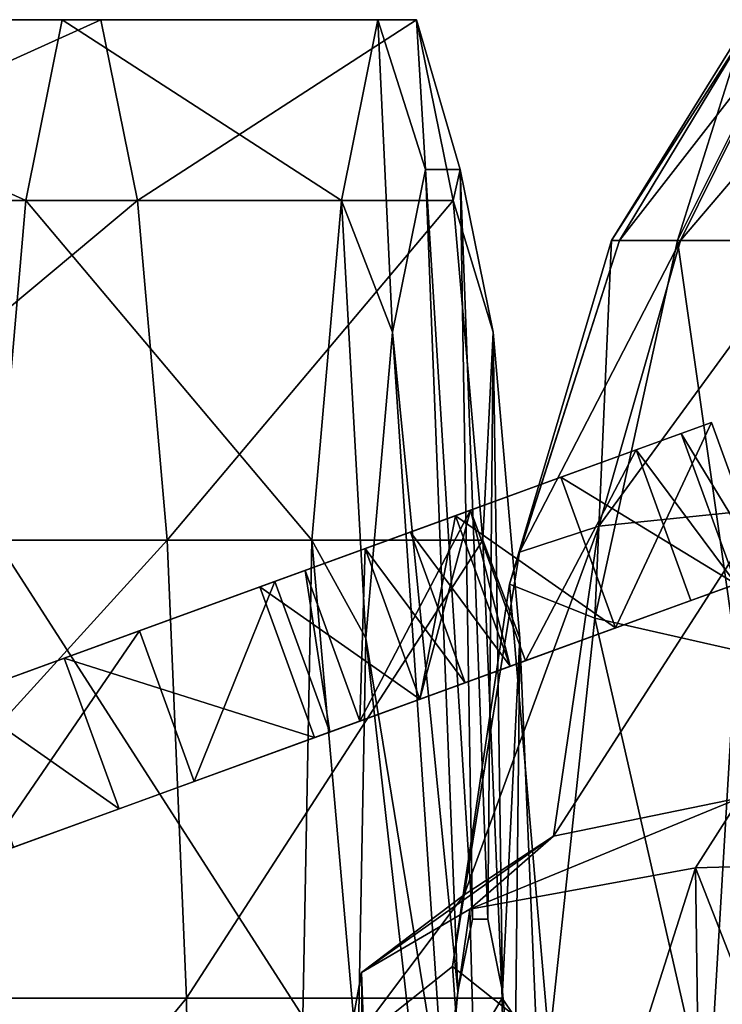
# Model space of a CAD drawing. Units: metres. Extents: x -256 to 78, y -171 to 76.
# Drawn here: x 30 to 52, y -30 to 1 of the extents above; entities that cross this region are included whole.
import ezdxf

# ---------------------------------------------------------------- set-up
doc = ezdxf.new("R2010")
doc.units = ezdxf.units.M
doc.layers.add('LAYER$$$', color=1, linetype='CONTINUOUS')

msp = doc.modelspace()

# ---------------------------------------------------------------- linework, layer by layer
at = {"layer": 'LAYER$$$', "color": 1}
for points in [[(16.162, -4.423, -1.004), (17.3, 1.22, 11.999), (29.778, -4.423, -1.025)], [(29.778, -4.423, -1.025), (17.3, 1.22, 11.999), (16.162, -4.423, -1.004)], [(17.3, 1.22, 11.999), (18.511, 1.22, 25.838), (30.916, 1.22, 11.979)], [(30.916, 1.22, 11.979), (18.511, 1.22, 25.838), (17.3, 1.22, 11.999)], [(29.778, -4.423, -1.025), (30.916, 1.22, 11.979), (17.3, 1.22, 11.999)], [(17.3, 1.22, 11.999), (30.916, 1.22, 11.979), (29.778, -4.423, -1.025)], [(18.511, 1.22, 25.838), (19.648, -4.423, 38.842), (32.127, 1.22, 25.818)], [(32.127, 1.22, 25.818), (19.648, -4.423, 38.842), (18.511, 1.22, 25.838)], [(30.916, 1.22, 11.979), (32.127, 1.22, 25.818), (18.511, 1.22, 25.838)], [(18.511, 1.22, 25.838), (32.127, 1.22, 25.818), (30.916, 1.22, 11.979)], [(32.127, 1.22, 25.818), (33.264, -4.423, 38.822), (19.648, -4.423, 38.842)], [(19.648, -4.423, 38.842), (33.264, -4.423, 38.822), (32.127, 1.22, 25.818)], [(29.778, -4.423, -1.025), (30.916, 1.22, 11.979), (39.635, -4.423, -3.058)], [(39.635, -4.423, -3.058), (30.916, 1.22, 11.979), (29.778, -4.423, -1.025)], [(30.916, 1.22, 11.979), (32.127, 1.22, 25.818), (40.772, 1.22, 9.945)], [(40.772, 1.22, 9.945), (32.127, 1.22, 25.818), (30.916, 1.22, 11.979)], [(39.635, -4.423, -3.058), (40.772, 1.22, 9.945), (30.916, 1.22, 11.979)], [(30.916, 1.22, 11.979), (40.772, 1.22, 9.945), (39.635, -4.423, -3.058)], [(32.127, 1.22, 25.818), (33.264, -4.423, 38.822), (41.983, 1.22, 23.784)], [(41.983, 1.22, 23.784), (33.264, -4.423, 38.822), (32.127, 1.22, 25.818)], [(40.772, 1.22, 9.945), (41.983, 1.22, 23.784), (32.127, 1.22, 25.818)], [(32.127, 1.22, 25.818), (41.983, 1.22, 23.784), (40.772, 1.22, 9.945)], [(41.983, 1.22, 23.784), (43.121, -4.423, 36.789), (33.264, -4.423, 38.822)], [(33.264, -4.423, 38.822), (43.121, -4.423, 36.789), (41.983, 1.22, 23.784)], [(39.635, -4.423, -3.058), (40.772, 1.22, 9.945), (41.231, -8.536, -1.19)], [(41.231, -8.536, -1.19), (40.772, 1.22, 9.945), (39.635, -4.423, -3.058)], [(40.772, 1.22, 9.945), (41.983, 1.22, 23.784), (42.255, -3.458, 10.513)], [(42.255, -3.458, 10.513), (41.983, 1.22, 23.784), (40.772, 1.22, 9.945)], [(41.231, -8.536, -1.19), (42.255, -3.458, 10.513), (40.772, 1.22, 9.945)], [(40.772, 1.22, 9.945), (42.255, -3.458, 10.513), (41.231, -8.536, -1.19)], [(41.983, 1.22, 23.784), (43.121, -4.423, 36.789), (43.345, -3.458, 22.968)], [(43.345, -3.458, 22.968), (43.121, -4.423, 36.789), (41.983, 1.22, 23.784)], [(42.255, -3.458, 10.513), (43.345, -3.458, 22.968), (41.983, 1.22, 23.784)], [(41.983, 1.22, 23.784), (43.345, -3.458, 22.968), (42.255, -3.458, 10.513)], [(41.231, -8.536, -1.19), (42.255, -3.458, 10.513), (43.27, -29.104, 8.461)], [(43.27, -29.104, 8.461), (42.255, -3.458, 10.513), (41.231, -8.536, -1.19)], [(42.255, -3.458, 10.513), (43.345, -3.458, 22.968), (43.725, -26.847, 13.661)], [(43.725, -26.847, 13.661), (43.345, -3.458, 22.968), (42.255, -3.458, 10.513)], [(43.27, -29.104, 8.461), (43.725, -26.847, 13.661), (42.255, -3.458, 10.513)], [(42.255, -3.458, 10.513), (43.725, -26.847, 13.661), (43.27, -29.104, 8.461)], [(43.345, -3.458, 22.968), (44.369, -8.536, 34.672), (43.121, -4.423, 36.789)], [(43.121, -4.423, 36.789), (44.369, -8.536, 34.672), (43.345, -3.458, 22.968)], [(43.345, -3.458, 22.968), (44.369, -8.536, 34.672), (44.21, -26.847, 19.197)], [(44.21, -26.847, 19.197), (44.369, -8.536, 34.672), (43.345, -3.458, 22.968)], [(43.725, -26.847, 13.661), (44.21, -26.847, 19.197), (43.345, -3.458, 22.968)], [(43.345, -3.458, 22.968), (44.21, -26.847, 19.197), (43.725, -26.847, 13.661)], [(28.851, -15.026, -11.626), (29.778, -4.423, -1.025), (16.162, -4.423, -1.004)], [(16.162, -4.423, -1.004), (29.778, -4.423, -1.025), (28.851, -15.026, -11.626)], [(19.648, -4.423, 38.842), (20.576, -15.026, 49.443), (33.264, -4.423, 38.822)], [(33.264, -4.423, 38.822), (20.576, -15.026, 49.443), (19.648, -4.423, 38.842)], [(33.264, -4.423, 38.822), (34.192, -15.026, 49.423), (20.576, -15.026, 49.443)], [(20.576, -15.026, 49.443), (34.192, -15.026, 49.423), (33.264, -4.423, 38.822)], [(28.851, -15.026, -11.626), (29.778, -4.423, -1.025), (38.707, -15.026, -13.659)], [(38.707, -15.026, -13.659), (29.778, -4.423, -1.025), (28.851, -15.026, -11.626)], [(38.707, -15.026, -13.659), (39.635, -4.423, -3.058), (29.778, -4.423, -1.025)], [(29.778, -4.423, -1.025), (39.635, -4.423, -3.058), (38.707, -15.026, -13.659)], [(33.264, -4.423, 38.822), (34.192, -15.026, 49.423), (43.121, -4.423, 36.789)], [(43.121, -4.423, 36.789), (34.192, -15.026, 49.423), (33.264, -4.423, 38.822)], [(43.121, -4.423, 36.789), (44.048, -15.026, 47.39), (34.192, -15.026, 49.423)], [(34.192, -15.026, 49.423), (44.048, -15.026, 47.39), (43.121, -4.423, 36.789)], [(38.707, -15.026, -13.659), (39.635, -4.423, -3.058), (40.397, -18.08, -10.731)], [(40.397, -18.08, -10.731), (39.635, -4.423, -3.058), (38.707, -15.026, -13.659)], [(40.397, -18.08, -10.731), (41.231, -8.536, -1.19), (39.635, -4.423, -3.058)], [(39.635, -4.423, -3.058), (41.231, -8.536, -1.19), (40.397, -18.08, -10.731)], [(43.121, -4.423, 36.789), (44.048, -15.026, 47.39), (44.369, -8.536, 34.672)], [(44.369, -8.536, 34.672), (44.048, -15.026, 47.39), (43.121, -4.423, 36.789)], [(40.397, -18.08, -10.731), (41.231, -8.536, -1.19), (42.899, -33.346, 4.22)], [(42.899, -33.346, 4.22), (41.231, -8.536, -1.19), (40.397, -18.08, -10.731)], [(42.899, -33.346, 4.22), (43.27, -29.104, 8.461), (41.231, -8.536, -1.19)], [(41.231, -8.536, -1.19), (43.27, -29.104, 8.461), (42.899, -33.346, 4.22)], [(44.369, -8.536, 34.672), (45.204, -18.08, 44.213), (44.048, -15.026, 47.39)], [(44.048, -15.026, 47.39), (45.204, -18.08, 44.213), (44.369, -8.536, 34.672)], [(44.21, -26.847, 19.197), (44.665, -29.104, 24.399), (44.369, -8.536, 34.672)], [(44.369, -8.536, 34.672), (44.665, -29.104, 24.399), (44.21, -26.847, 19.197)], [(44.369, -8.536, 34.672), (45.204, -18.08, 44.213), (44.665, -29.104, 24.399)], [(44.665, -29.104, 24.399), (45.204, -18.08, 44.213), (44.369, -8.536, 34.672)], [(46.486, -13.061, -51.79), (51.184, -11.351, -55.29), (48.835, -12.206, -56.456)], [(48.835, -12.206, -56.456), (51.184, -11.351, -55.29), (46.486, -13.061, -51.79)], [(46.486, -13.061, -51.79), (51.184, -11.351, -55.29), (48.196, -17.76, -51.79)], [(48.196, -17.76, -51.79), (51.184, -11.351, -55.29), (46.486, -13.061, -51.79)], [(48.196, -17.76, -51.79), (52.894, -16.05, -55.29), (51.184, -11.351, -55.29)], [(51.184, -11.351, -55.29), (52.894, -16.05, -55.29), (48.196, -17.76, -51.79)], [(50.245, -11.693, -52.956), (48.835, -12.206, -56.456), (51.184, -11.351, -55.29)], [(51.184, -11.351, -55.29), (48.835, -12.206, -56.456), (50.245, -11.693, -52.956)], [(50.245, -11.693, -52.956), (51.184, -11.351, -55.29), (52.894, -16.05, -55.29)], [(52.894, -16.05, -55.29), (51.184, -11.351, -55.29), (50.245, -11.693, -52.956)], [(46.486, -13.061, -51.79), (50.245, -11.693, -52.956), (51.955, -16.392, -52.956)], [(51.955, -16.392, -52.956), (50.245, -11.693, -52.956), (46.486, -13.061, -51.79)], [(50.245, -11.693, -52.956), (48.835, -12.206, -56.456), (51.955, -16.392, -52.956)], [(51.955, -16.392, -52.956), (48.835, -12.206, -56.456), (50.245, -11.693, -52.956)], [(51.955, -16.392, -52.956), (52.894, -16.05, -55.29), (50.245, -11.693, -52.956)], [(50.245, -11.693, -52.956), (52.894, -16.05, -55.29), (51.955, -16.392, -52.956)], [(46.486, -13.061, -51.79), (48.835, -12.206, -56.456), (43.667, -14.087, -54.123)], [(43.667, -14.087, -54.123), (48.835, -12.206, -56.456), (46.486, -13.061, -51.79)], [(48.835, -12.206, -56.456), (43.667, -14.087, -54.123), (45.377, -18.786, -54.123)], [(45.377, -18.786, -54.123), (43.667, -14.087, -54.123), (48.835, -12.206, -56.456)], [(50.545, -16.905, -56.456), (45.377, -18.786, -54.123), (48.835, -12.206, -56.456)], [(48.835, -12.206, -56.456), (45.377, -18.786, -54.123), (50.545, -16.905, -56.456)], [(51.955, -16.392, -52.956), (50.545, -16.905, -56.456), (48.835, -12.206, -56.456)], [(48.835, -12.206, -56.456), (50.545, -16.905, -56.456), (51.955, -16.392, -52.956)], [(43.667, -14.087, -54.123), (40.378, -15.284, -50.623), (46.486, -13.061, -51.79)], [(46.486, -13.061, -51.79), (40.378, -15.284, -50.623), (43.667, -14.087, -54.123)], [(43.197, -14.258, -49.456), (40.378, -15.284, -50.623), (46.486, -13.061, -51.79)], [(46.486, -13.061, -51.79), (40.378, -15.284, -50.623), (43.197, -14.258, -49.456)], [(43.197, -14.258, -49.456), (46.486, -13.061, -51.79), (48.196, -17.76, -51.79)], [(48.196, -17.76, -51.79), (46.486, -13.061, -51.79), (43.197, -14.258, -49.456)], [(48.196, -17.76, -51.79), (51.955, -16.392, -52.956), (46.486, -13.061, -51.79)], [(46.486, -13.061, -51.79), (51.955, -16.392, -52.956), (48.196, -17.76, -51.79)], [(43.197, -14.258, -49.456), (38.498, -15.968, -47.123), (43.667, -14.087, -54.123)], [(43.667, -14.087, -54.123), (38.498, -15.968, -47.123), (43.197, -14.258, -49.456)], [(43.667, -14.087, -54.123), (38.498, -15.968, -47.123), (40.208, -20.667, -47.123)], [(40.208, -20.667, -47.123), (38.498, -15.968, -47.123), (43.667, -14.087, -54.123)], [(45.377, -18.786, -54.123), (40.208, -20.667, -47.123), (43.667, -14.087, -54.123)], [(43.667, -14.087, -54.123), (40.208, -20.667, -47.123), (45.377, -18.786, -54.123)], [(43.667, -14.087, -54.123), (40.378, -15.284, -50.623), (42.088, -19.983, -50.623)], [(42.088, -19.983, -50.623), (40.378, -15.284, -50.623), (43.667, -14.087, -54.123)], [(45.377, -18.786, -54.123), (42.088, -19.983, -50.623), (43.667, -14.087, -54.123)], [(43.667, -14.087, -54.123), (42.088, -19.983, -50.623), (45.377, -18.786, -54.123)], [(43.197, -14.258, -49.456), (43.667, -14.087, -54.123), (44.907, -18.957, -49.456)], [(44.907, -18.957, -49.456), (43.667, -14.087, -54.123), (43.197, -14.258, -49.456)], [(44.907, -18.957, -49.456), (45.377, -18.786, -54.123), (43.667, -14.087, -54.123)], [(43.667, -14.087, -54.123), (45.377, -18.786, -54.123), (44.907, -18.957, -49.456)], [(41.787, -14.771, -43.623), (38.498, -15.968, -47.123), (43.197, -14.258, -49.456)], [(43.197, -14.258, -49.456), (38.498, -15.968, -47.123), (41.787, -14.771, -43.623)], [(43.197, -14.258, -49.456), (40.378, -15.284, -50.623), (42.088, -19.983, -50.623)], [(42.088, -19.983, -50.623), (40.378, -15.284, -50.623), (43.197, -14.258, -49.456)], [(41.787, -14.771, -43.623), (43.197, -14.258, -49.456), (44.907, -18.957, -49.456)], [(44.907, -18.957, -49.456), (43.197, -14.258, -49.456), (41.787, -14.771, -43.623)], [(44.907, -18.957, -49.456), (42.088, -19.983, -50.623), (43.197, -14.258, -49.456)], [(43.197, -14.258, -49.456), (42.088, -19.983, -50.623), (44.907, -18.957, -49.456)], [(44.907, -18.957, -49.456), (48.196, -17.76, -51.79), (43.197, -14.258, -49.456)], [(43.197, -14.258, -49.456), (48.196, -17.76, -51.79), (44.907, -18.957, -49.456)], [(20.576, -15.026, 49.443), (21.181, -29.313, 56.363), (34.192, -15.026, 49.423)], [(34.192, -15.026, 49.423), (21.181, -29.313, 56.363), (20.576, -15.026, 49.443)], [(34.192, -15.026, 49.423), (34.797, -29.313, 56.343), (21.181, -29.313, 56.363)], [(21.181, -29.313, 56.363), (34.797, -29.313, 56.343), (34.192, -15.026, 49.423)], [(28.573, -29.884, -14.805), (28.851, -15.026, -11.626), (38.429, -29.884, -16.839)], [(38.429, -29.884, -16.839), (28.851, -15.026, -11.626), (28.573, -29.884, -14.805)], [(38.429, -29.884, -16.839), (38.707, -15.026, -13.659), (28.851, -15.026, -11.626)], [(28.851, -15.026, -11.626), (38.707, -15.026, -13.659), (38.429, -29.884, -16.839)], [(34.192, -15.026, 49.423), (34.797, -29.313, 56.343), (44.048, -15.026, 47.39)], [(44.048, -15.026, 47.39), (34.797, -29.313, 56.343), (34.192, -15.026, 49.423)], [(44.048, -15.026, 47.39), (44.654, -29.313, 54.309), (34.797, -29.313, 56.343)], [(34.797, -29.313, 56.343), (44.654, -29.313, 54.309), (44.048, -15.026, 47.39)], [(41.787, -14.771, -43.623), (38.498, -15.968, -47.123), (37.559, -16.31, -43.623)], [(37.559, -16.31, -43.623), (38.498, -15.968, -47.123), (41.787, -14.771, -43.623)], [(41.787, -14.771, -43.623), (37.559, -16.31, -43.623), (40.378, -15.284, -39.54)], [(40.378, -15.284, -39.54), (37.559, -16.31, -43.623), (41.787, -14.771, -43.623)], [(38.429, -29.884, -16.839), (38.707, -15.026, -13.659), (40.146, -31.451, -13.593)], [(40.146, -31.451, -13.593), (38.707, -15.026, -13.659), (38.429, -29.884, -16.839)], [(41.787, -14.771, -43.623), (40.378, -15.284, -50.623), (38.498, -15.968, -47.123)], [(38.498, -15.968, -47.123), (40.378, -15.284, -50.623), (41.787, -14.771, -43.623)], [(40.146, -31.451, -13.593), (40.397, -18.08, -10.731), (38.707, -15.026, -13.659)], [(38.707, -15.026, -13.659), (40.397, -18.08, -10.731), (40.146, -31.451, -13.593)], [(41.787, -14.771, -43.623), (40.378, -15.284, -50.623), (43.497, -19.47, -43.623)], [(43.497, -19.47, -43.623), (40.378, -15.284, -50.623), (41.787, -14.771, -43.623)], [(40.378, -15.284, -39.54), (41.787, -14.771, -43.623), (43.497, -19.47, -43.623)], [(43.497, -19.47, -43.623), (41.787, -14.771, -43.623), (40.378, -15.284, -39.54)], [(43.497, -19.47, -43.623), (44.907, -18.957, -49.456), (41.787, -14.771, -43.623)], [(41.787, -14.771, -43.623), (44.907, -18.957, -49.456), (43.497, -19.47, -43.623)], [(44.048, -15.026, 47.39), (44.654, -29.313, 54.309), (45.204, -18.08, 44.213)], [(45.204, -18.08, 44.213), (44.654, -29.313, 54.309), (44.048, -15.026, 47.39)], [(37.089, -16.481, -35.456), (40.378, -15.284, -39.54), (37.559, -16.31, -43.623)], [(37.559, -16.31, -43.623), (40.378, -15.284, -39.54), (37.089, -16.481, -35.456)], [(37.089, -16.481, -35.456), (40.378, -15.284, -39.54), (42.088, -19.983, -39.54)], [(42.088, -19.983, -39.54), (40.378, -15.284, -39.54), (37.089, -16.481, -35.456)], [(40.378, -15.284, -50.623), (38.498, -15.968, -47.123), (40.208, -20.667, -47.123)], [(40.208, -20.667, -47.123), (38.498, -15.968, -47.123), (40.378, -15.284, -50.623)], [(42.088, -19.983, -50.623), (40.208, -20.667, -47.123), (40.378, -15.284, -50.623)], [(40.378, -15.284, -50.623), (40.208, -20.667, -47.123), (42.088, -19.983, -50.623)], [(43.497, -19.47, -43.623), (42.088, -19.983, -50.623), (40.378, -15.284, -50.623)], [(40.378, -15.284, -50.623), (42.088, -19.983, -50.623), (43.497, -19.47, -43.623)], [(42.088, -19.983, -39.54), (43.497, -19.47, -43.623), (40.378, -15.284, -39.54)], [(40.378, -15.284, -39.54), (43.497, -19.47, -43.623), (42.088, -19.983, -39.54)], [(38.498, -15.968, -47.123), (37.559, -16.31, -43.623), (39.269, -21.009, -43.623)], [(39.269, -21.009, -43.623), (37.559, -16.31, -43.623), (38.498, -15.968, -47.123)], [(40.208, -20.667, -47.123), (39.269, -21.009, -43.623), (38.498, -15.968, -47.123)], [(38.498, -15.968, -47.123), (39.269, -21.009, -43.623), (40.208, -20.667, -47.123)], [(48.196, -17.76, -51.79), (52.894, -16.05, -55.29), (50.545, -16.905, -56.456)], [(50.545, -16.905, -56.456), (52.894, -16.05, -55.29), (48.196, -17.76, -51.79)], [(51.955, -16.392, -52.956), (50.545, -16.905, -56.456), (52.894, -16.05, -55.29)], [(52.894, -16.05, -55.29), (50.545, -16.905, -56.456), (51.955, -16.392, -52.956)], [(30.981, -18.705, -32.54), (37.089, -16.481, -35.456), (33.33, -17.85, -43.623)], [(33.33, -17.85, -43.623), (37.089, -16.481, -35.456), (30.981, -18.705, -32.54)], [(30.981, -18.705, -32.54), (37.089, -16.481, -35.456), (38.799, -21.18, -35.456)], [(38.799, -21.18, -35.456), (37.089, -16.481, -35.456), (30.981, -18.705, -32.54)], [(37.559, -16.31, -43.623), (33.33, -17.85, -43.623), (37.089, -16.481, -35.456)], [(37.089, -16.481, -35.456), (33.33, -17.85, -43.623), (37.559, -16.31, -43.623)], [(37.559, -16.31, -43.623), (33.33, -17.85, -43.623), (35.04, -22.548, -43.623)], [(35.04, -22.548, -43.623), (33.33, -17.85, -43.623), (37.559, -16.31, -43.623)], [(39.269, -21.009, -43.623), (35.04, -22.548, -43.623), (37.559, -16.31, -43.623)], [(37.559, -16.31, -43.623), (35.04, -22.548, -43.623), (39.269, -21.009, -43.623)], [(38.799, -21.18, -35.456), (42.088, -19.983, -39.54), (37.089, -16.481, -35.456)], [(37.089, -16.481, -35.456), (42.088, -19.983, -39.54), (38.799, -21.18, -35.456)], [(48.196, -17.76, -51.79), (50.545, -16.905, -56.456), (45.377, -18.786, -54.123)], [(45.377, -18.786, -54.123), (50.545, -16.905, -56.456), (48.196, -17.76, -51.79)], [(45.377, -18.786, -54.123), (42.088, -19.983, -50.623), (48.196, -17.76, -51.79)], [(48.196, -17.76, -51.79), (42.088, -19.983, -50.623), (45.377, -18.786, -54.123)], [(44.907, -18.957, -49.456), (42.088, -19.983, -50.623), (48.196, -17.76, -51.79)], [(48.196, -17.76, -51.79), (42.088, -19.983, -50.623), (44.907, -18.957, -49.456)], [(33.33, -17.85, -43.623), (26.752, -20.244, -40.123), (30.981, -18.705, -32.54)], [(30.981, -18.705, -32.54), (26.752, -20.244, -40.123), (33.33, -17.85, -43.623)], [(33.33, -17.85, -43.623), (26.752, -20.244, -40.123), (28.462, -24.942, -40.123)], [(28.462, -24.942, -40.123), (26.752, -20.244, -40.123), (33.33, -17.85, -43.623)], [(35.04, -22.548, -43.623), (28.462, -24.942, -40.123), (33.33, -17.85, -43.623)], [(33.33, -17.85, -43.623), (28.462, -24.942, -40.123), (35.04, -22.548, -43.623)], [(40.146, -31.451, -13.593), (40.397, -18.08, -10.731), (42.788, -39.289, 2.948)], [(42.788, -39.289, 2.948), (40.397, -18.08, -10.731), (40.146, -31.451, -13.593)], [(42.788, -39.289, 2.948), (42.899, -33.346, 4.22), (40.397, -18.08, -10.731)], [(40.397, -18.08, -10.731), (42.899, -33.346, 4.22), (42.788, -39.289, 2.948)], [(45.204, -18.08, 44.213), (45.749, -30.937, 50.44), (44.654, -29.313, 54.309)], [(44.654, -29.313, 54.309), (45.749, -30.937, 50.44), (45.204, -18.08, 44.213)], [(44.665, -29.104, 24.399), (45.036, -33.346, 28.639), (45.204, -18.08, 44.213)], [(45.204, -18.08, 44.213), (45.036, -33.346, 28.639), (44.665, -29.104, 24.399)], [(45.204, -18.08, 44.213), (45.749, -30.937, 50.44), (45.036, -33.346, 28.639)], [(45.036, -33.346, 28.639), (45.749, -30.937, 50.44), (45.204, -18.08, 44.213)], [(27.692, -19.902, -25.54), (30.981, -18.705, -32.54), (26.752, -20.244, -40.123)], [(26.752, -20.244, -40.123), (30.981, -18.705, -32.54), (27.692, -19.902, -25.54)], [(27.692, -19.902, -25.54), (30.981, -18.705, -32.54), (32.691, -23.403, -32.54)], [(32.691, -23.403, -32.54), (30.981, -18.705, -32.54), (27.692, -19.902, -25.54)], [(32.691, -23.403, -32.54), (38.799, -21.18, -35.456), (30.981, -18.705, -32.54)], [(30.981, -18.705, -32.54), (38.799, -21.18, -35.456), (32.691, -23.403, -32.54)], [(44.907, -18.957, -49.456), (40.208, -20.667, -47.123), (45.377, -18.786, -54.123)], [(45.377, -18.786, -54.123), (40.208, -20.667, -47.123), (44.907, -18.957, -49.456)], [(43.497, -19.47, -43.623), (40.208, -20.667, -47.123), (44.907, -18.957, -49.456)], [(44.907, -18.957, -49.456), (40.208, -20.667, -47.123), (43.497, -19.47, -43.623)], [(43.497, -19.47, -43.623), (40.208, -20.667, -47.123), (39.269, -21.009, -43.623)], [(39.269, -21.009, -43.623), (40.208, -20.667, -47.123), (43.497, -19.47, -43.623)], [(43.497, -19.47, -43.623), (39.269, -21.009, -43.623), (42.088, -19.983, -39.54)], [(42.088, -19.983, -39.54), (39.269, -21.009, -43.623), (43.497, -19.47, -43.623)], [(43.497, -19.47, -43.623), (42.088, -19.983, -50.623), (40.208, -20.667, -47.123)], [(40.208, -20.667, -47.123), (42.088, -19.983, -50.623), (43.497, -19.47, -43.623)], [(29.402, -24.6, -25.54), (32.691, -23.403, -32.54), (27.692, -19.902, -25.54)], [(27.692, -19.902, -25.54), (32.691, -23.403, -32.54), (29.402, -24.6, -25.54)], [(38.799, -21.18, -35.456), (42.088, -19.983, -39.54), (39.269, -21.009, -43.623)], [(39.269, -21.009, -43.623), (42.088, -19.983, -39.54), (38.799, -21.18, -35.456)], [(32.691, -23.403, -32.54), (38.799, -21.18, -35.456), (35.04, -22.548, -43.623)], [(35.04, -22.548, -43.623), (38.799, -21.18, -35.456), (32.691, -23.403, -32.54)], [(39.269, -21.009, -43.623), (35.04, -22.548, -43.623), (38.799, -21.18, -35.456)], [(38.799, -21.18, -35.456), (35.04, -22.548, -43.623), (39.269, -21.009, -43.623)], [(35.04, -22.548, -43.623), (28.462, -24.942, -40.123), (32.691, -23.403, -32.54)], [(32.691, -23.403, -32.54), (28.462, -24.942, -40.123), (35.04, -22.548, -43.623)], [(29.402, -24.6, -25.54), (32.691, -23.403, -32.54), (28.462, -24.942, -40.123)], [(28.462, -24.942, -40.123), (32.691, -23.403, -32.54), (29.402, -24.6, -25.54)], [(21.181, -29.313, 56.363), (21.392, -45.559, 58.766), (34.797, -29.313, 56.343)], [(34.797, -29.313, 56.343), (21.392, -45.559, 58.766), (21.181, -29.313, 56.363)], [(34.797, -29.313, 56.343), (35.008, -45.559, 58.746), (21.392, -45.559, 58.766)], [(21.392, -45.559, 58.766), (35.008, -45.559, 58.746), (34.797, -29.313, 56.343)], [(34.797, -29.313, 56.343), (35.008, -45.559, 58.746), (44.654, -29.313, 54.309)], [(44.654, -29.313, 54.309), (35.008, -45.559, 58.746), (34.797, -29.313, 56.343)], [(44.654, -29.313, 54.309), (44.864, -45.559, 56.713), (35.008, -45.559, 58.746)], [(35.008, -45.559, 58.746), (44.864, -45.559, 56.713), (44.654, -29.313, 54.309)], [(44.654, -29.313, 54.309), (44.864, -45.559, 56.713), (45.749, -30.937, 50.44)], [(45.749, -30.937, 50.44), (44.864, -45.559, 56.713), (44.654, -29.313, 54.309)]]:
    msp.add_3dface(points, dxfattribs=at)
at = {"layer": 'LAYER$$$', "color": 3}
for points in [[(48.069, -5.675, 23.655), (50.125, -5.675, 14.903), (52.252, 1.075, 24.915)], [(52.252, 1.075, 24.915), (50.125, -5.675, 14.903), (48.069, -5.675, 23.655)], [(48.312, -5.675, 31.879), (48.069, -5.675, 23.655), (52.4, 1.075, 30.902)], [(52.4, 1.075, 30.902), (48.069, -5.675, 23.655), (48.312, -5.675, 31.879)], [(52.4, 1.075, 30.902), (52.252, 1.075, 24.915), (48.069, -5.675, 23.655)], [(48.069, -5.675, 23.655), (52.252, 1.075, 24.915), (52.4, 1.075, 30.902)], [(50.22, -5.675, 38.583), (48.312, -5.675, 31.879), (53.557, 1.075, 35.783)], [(53.557, 1.075, 35.783), (48.312, -5.675, 31.879), (50.22, -5.675, 38.583)], [(53.557, 1.075, 35.783), (52.4, 1.075, 30.902), (48.312, -5.675, 31.879)], [(48.312, -5.675, 31.879), (52.4, 1.075, 30.902), (53.557, 1.075, 35.783)], [(50.125, -5.675, 14.903), (53.508, -5.675, 6.68), (53.5, 1.075, 18.543)], [(53.5, 1.075, 18.543), (53.508, -5.675, 6.68), (50.125, -5.675, 14.903)], [(52.252, 1.075, 24.915), (53.5, 1.075, 18.543), (50.125, -5.675, 14.903)], [(50.125, -5.675, 14.903), (53.5, 1.075, 18.543), (52.252, 1.075, 24.915)], [(54.19, -5.675, 42.959), (50.22, -5.675, 38.583), (55.966, 1.075, 38.968)], [(55.966, 1.075, 38.968), (50.22, -5.675, 38.583), (54.19, -5.675, 42.959)], [(55.966, 1.075, 38.968), (53.557, 1.075, 35.783), (50.22, -5.675, 38.583)], [(50.22, -5.675, 38.583), (53.557, 1.075, 35.783), (55.966, 1.075, 38.968)], [(44.878, -16.394, 21.516), (47.551, -17.457, 10.182), (48.069, -5.675, 23.655)], [(48.069, -5.675, 23.655), (47.551, -17.457, 10.182), (44.878, -16.394, 21.516)], [(45.195, -15.396, 32.167), (44.878, -16.394, 21.516), (48.312, -5.675, 31.879)], [(48.312, -5.675, 31.879), (44.878, -16.394, 21.516), (45.195, -15.396, 32.167)], [(48.312, -5.675, 31.879), (48.069, -5.675, 23.655), (44.878, -16.394, 21.516)], [(44.878, -16.394, 21.516), (48.069, -5.675, 23.655), (48.312, -5.675, 31.879)], [(47.674, -14.582, 40.849), (45.195, -15.396, 32.167), (50.22, -5.675, 38.583)], [(50.22, -5.675, 38.583), (45.195, -15.396, 32.167), (47.674, -14.582, 40.849)], [(50.22, -5.675, 38.583), (48.312, -5.675, 31.879), (45.195, -15.396, 32.167)], [(45.195, -15.396, 32.167), (48.312, -5.675, 31.879), (50.22, -5.675, 38.583)], [(47.551, -17.457, 10.182), (51.95, -18.455, -0.467), (50.125, -5.675, 14.903)], [(50.125, -5.675, 14.903), (51.95, -18.455, -0.467), (47.551, -17.457, 10.182)], [(48.069, -5.675, 23.655), (50.125, -5.675, 14.903), (47.551, -17.457, 10.182)], [(47.551, -17.457, 10.182), (50.125, -5.675, 14.903), (48.069, -5.675, 23.655)], [(52.835, -14.051, 46.516), (47.674, -14.582, 40.849), (54.19, -5.675, 42.959)], [(54.19, -5.675, 42.959), (47.674, -14.582, 40.849), (52.835, -14.051, 46.516)], [(54.19, -5.675, 42.959), (50.22, -5.675, 38.583), (47.674, -14.582, 40.849)], [(47.674, -14.582, 40.849), (50.22, -5.675, 38.583), (54.19, -5.675, 42.959)], [(50.125, -5.675, 14.903), (53.508, -5.675, 6.68), (51.95, -18.455, -0.467)], [(51.95, -18.455, -0.467), (53.508, -5.675, 6.68), (50.125, -5.675, 14.903)], [(52.083, -23.064, 47.603), (46.26, -24.258, 41.282), (52.835, -14.051, 46.516)], [(52.835, -14.051, 46.516), (46.26, -24.258, 41.282), (52.083, -23.064, 47.603)], [(52.835, -14.051, 46.516), (47.674, -14.582, 40.849), (46.26, -24.258, 41.282)], [(46.26, -24.258, 41.282), (47.674, -14.582, 40.849), (52.835, -14.051, 46.516)], [(46.26, -24.258, 41.282), (43.462, -26.087, 31.598), (47.674, -14.582, 40.849)], [(47.674, -14.582, 40.849), (43.462, -26.087, 31.598), (46.26, -24.258, 41.282)], [(47.674, -14.582, 40.849), (45.195, -15.396, 32.167), (43.462, -26.087, 31.598)], [(43.462, -26.087, 31.598), (45.195, -15.396, 32.167), (47.674, -14.582, 40.849)], [(43.462, -26.087, 31.598), (43.105, -28.331, 19.72), (45.195, -15.396, 32.167)], [(45.195, -15.396, 32.167), (43.105, -28.331, 19.72), (43.462, -26.087, 31.598)], [(45.195, -15.396, 32.167), (44.878, -16.394, 21.516), (43.105, -28.331, 19.72)], [(43.105, -28.331, 19.72), (44.878, -16.394, 21.516), (45.195, -15.396, 32.167)], [(43.105, -28.331, 19.72), (46.121, -30.72, 7.08), (44.878, -16.394, 21.516)], [(44.878, -16.394, 21.516), (46.121, -30.72, 7.08), (43.105, -28.331, 19.72)], [(44.878, -16.394, 21.516), (47.551, -17.457, 10.182), (46.121, -30.72, 7.08)], [(46.121, -30.72, 7.08), (47.551, -17.457, 10.182), (44.878, -16.394, 21.516)], [(46.121, -30.72, 7.08), (51.083, -32.964, -4.799), (47.551, -17.457, 10.182)], [(47.551, -17.457, 10.182), (51.083, -32.964, -4.799), (46.121, -30.72, 7.08)], [(47.551, -17.457, 10.182), (51.95, -18.455, -0.467), (51.083, -32.964, -4.799)], [(51.083, -32.964, -4.799), (51.95, -18.455, -0.467), (47.551, -17.457, 10.182)], [(51.083, -32.964, -4.799), (55.311, -34.793, -14.483), (51.95, -18.455, -0.467)], [(51.95, -18.455, -0.467), (55.311, -34.793, -14.483), (51.083, -32.964, -4.799)], [(50.692, -25.247, 49.849), (43.647, -26.536, 43.023), (52.083, -23.064, 47.603)], [(52.083, -23.064, 47.603), (43.647, -26.536, 43.023), (50.692, -25.247, 49.849)], [(52.083, -23.064, 47.603), (46.26, -24.258, 41.282), (43.647, -26.536, 43.023)], [(43.647, -26.536, 43.023), (46.26, -24.258, 41.282), (52.083, -23.064, 47.603)], [(50.692, -25.247, 49.849), (58.705, -25.022, 51.04), (52.083, -23.064, 47.603)], [(52.083, -23.064, 47.603), (58.705, -25.022, 51.04), (50.692, -25.247, 49.849)], [(43.647, -26.536, 43.023), (40.262, -28.512, 32.564), (46.26, -24.258, 41.282)], [(46.26, -24.258, 41.282), (40.262, -28.512, 32.564), (43.647, -26.536, 43.023)], [(46.26, -24.258, 41.282), (43.462, -26.087, 31.598), (40.262, -28.512, 32.564)], [(40.262, -28.512, 32.564), (43.462, -26.087, 31.598), (46.26, -24.258, 41.282)], [(50.692, -25.247, 49.849), (58.705, -25.022, 51.04), (58.705, -45.725, 53.032)], [(58.705, -45.725, 53.032), (58.705, -25.022, 51.04), (50.692, -25.247, 49.849)], [(50.692, -25.247, 49.849), (43.647, -26.536, 43.023), (44.16, -45.725, 44.081)], [(44.16, -45.725, 44.081), (43.647, -26.536, 43.023), (50.692, -25.247, 49.849)], [(50.966, -45.725, 51.702), (44.16, -45.725, 44.081), (50.692, -25.247, 49.849)], [(50.692, -25.247, 49.849), (44.16, -45.725, 44.081), (50.966, -45.725, 51.702)], [(50.966, -45.725, 51.702), (58.705, -45.725, 53.032), (50.692, -25.247, 49.849)], [(50.692, -25.247, 49.849), (58.705, -45.725, 53.032), (50.966, -45.725, 51.702)], [(40.262, -28.512, 32.564), (39.829, -30.936, 19.735), (43.462, -26.087, 31.598)], [(43.462, -26.087, 31.598), (39.829, -30.936, 19.735), (40.262, -28.512, 32.564)], [(43.462, -26.087, 31.598), (43.105, -28.331, 19.72), (39.829, -30.936, 19.735)], [(39.829, -30.936, 19.735), (43.105, -28.331, 19.72), (43.462, -26.087, 31.598)], [(43.647, -26.536, 43.023), (40.262, -28.512, 32.564), (40.89, -45.725, 32.404)], [(40.89, -45.725, 32.404), (40.262, -28.512, 32.564), (43.647, -26.536, 43.023)], [(44.16, -45.725, 44.081), (40.89, -45.725, 32.404), (43.647, -26.536, 43.023)], [(43.647, -26.536, 43.023), (40.89, -45.725, 32.404), (44.16, -45.725, 44.081)], [(39.829, -30.936, 19.735), (43.478, -33.515, 6.084), (43.105, -28.331, 19.72)], [(43.105, -28.331, 19.72), (43.478, -33.515, 6.084), (39.829, -30.936, 19.735)], [(40.262, -28.512, 32.564), (39.829, -30.936, 19.735), (40.473, -45.725, 18.081)], [(40.473, -45.725, 18.081), (39.829, -30.936, 19.735), (40.262, -28.512, 32.564)], [(40.89, -45.725, 32.404), (40.473, -45.725, 18.081), (40.262, -28.512, 32.564)], [(40.262, -28.512, 32.564), (40.473, -45.725, 18.081), (40.89, -45.725, 32.404)], [(43.105, -28.331, 19.72), (46.121, -30.72, 7.08), (43.478, -33.515, 6.084)], [(43.478, -33.515, 6.084), (46.121, -30.72, 7.08), (43.105, -28.331, 19.72)]]:
    msp.add_3dface(points, dxfattribs=at)

doc.saveas('drawing.dxf')
